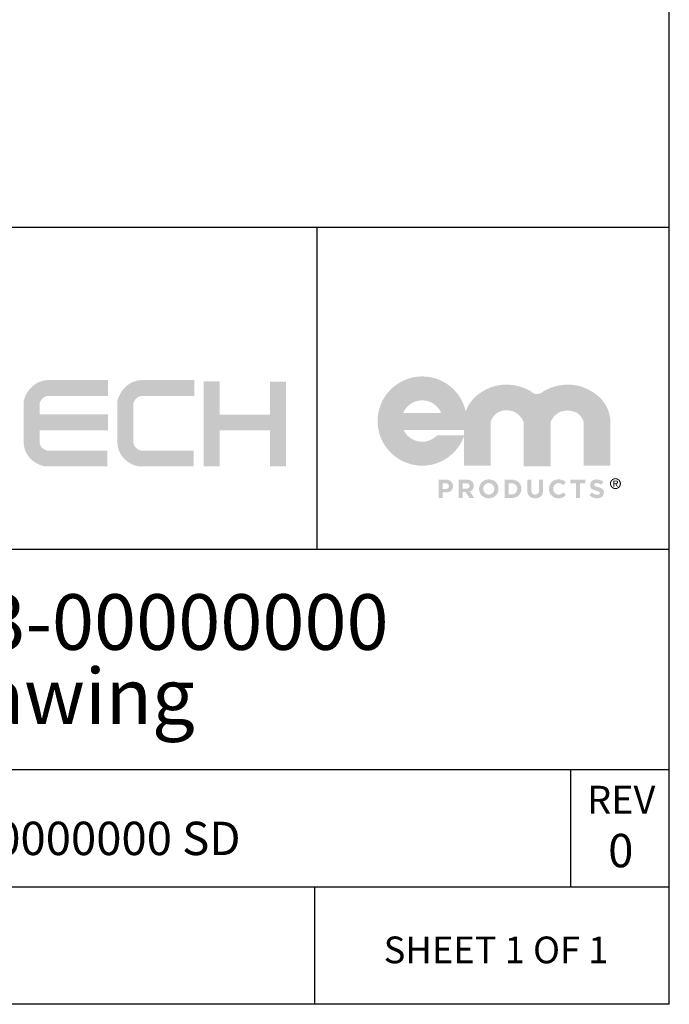
# Model space of a CAD drawing. Units: inches. Extents: x 8 to 168, y 8 to 126.
# Drawn here: x 149 to 168, y 8 to 38 of the extents above; entities that cross this region are included whole.
import ezdxf

# ---------------------------------------------------------------- set-up
doc = ezdxf.new("R2010")
doc.units = ezdxf.units.IN
doc.header["$LTSCALE"] = 16
doc.header["$MEASUREMENT"] = 0
for name, color, linetype in [('FORMAT', 7, 'Continuous'), ('LOGO_BLACK', 7, 'Continuous'), ('LOGO_BLUE', 152, 'Continuous')]:
    doc.layers.add(name, color=color, linetype=linetype)
doc.styles.add('SLDTEXTSTYLE0', font='TXT', dxfattribs={"width": 0.75})
doc.styles.add('SLDTEXTSTYLE2', font='TXT', dxfattribs={"width": 0.6875})

# ---------------------------------------------------------------- blocks, each defined once
blk = doc.blocks.new('SW_NOTE_1')
at = {"layer": 'FORMAT', "color": 0, "char_height": 1.66667, "attachment_point": 2, "style": 'SLDTEXTSTYLE0'}
for s, insert in [('OCEE0-05PF-3-00000000', (12.969, 2.148)), ('Sales Drawing', (12.687, -0.074))]:
    blk.add_mtext(s, dxfattribs=dict(at, insert=insert))

msp = doc.modelspace()

# ---------------------------------------------------------------- hatches: boundary and pattern name
at = {"layer": 'LOGO_BLACK'}
h = msp.add_hatch(color=256, dxfattribs=at)
edge = h.paths.add_edge_path(flags=0)
edge.add_spline(control_points=[(166.2298, 24.1347), (166.2285, 25.0401), (166.2309, 25.4389)], knot_values=[0, 0, 0, 1, 1, 1], weights=[1, 1, 1], degree=2, periodic=0)
edge.add_spline(control_points=[(166.2309, 25.4389), (166.2329, 25.8144), (166.0226, 26.1796), (165.6084, 26.3973)], knot_values=[0, 0, 0, 0, 1, 1, 1, 1], weights=[1, 1, 1, 1], degree=3, periodic=0)
edge.add_spline(control_points=[(165.6084, 26.3973), (165.3959, 26.5196), (165.1542, 26.5726), (164.9139, 26.5647)], knot_values=[0, 0, 0, 0, 1, 1, 1, 1], weights=[1, 1, 1, 1], degree=3, periodic=0)
edge.add_spline(control_points=[(164.9139, 26.5647), (164.6734, 26.5568), (164.4345, 26.4877), (164.2274, 26.3656)], knot_values=[0, 0, 0, 0, 1, 1, 1, 1], weights=[1, 1, 1, 1], degree=3, periodic=0)
edge.add_spline(control_points=[(164.2274, 26.3656), (164.2154, 26.3545), (164.2037, 26.3451), (164.1921, 26.3366)], knot_values=[0, 0, 0, 0, 1, 1, 1, 1], weights=[1, 1, 1, 1], degree=3, periodic=0)
edge.add_spline(control_points=[(164.1921, 26.3366), (164.1722, 26.3263), (164.1525, 26.3166), (164.1327, 26.3086)], knot_values=[0, 0, 0, 0, 1, 1, 1, 1], weights=[1, 1, 1, 1], degree=3, periodic=0)
edge.add_spline(control_points=[(164.1327, 26.3086), (164.0426, 26.2719), (163.9523, 26.2666), (163.8455, 26.3656)], knot_values=[0, 0, 0, 0, 1, 1, 1, 1], weights=[1, 1, 1, 1], degree=3, periodic=0)
edge.add_spline(control_points=[(163.8455, 26.3656), (163.6383, 26.4877), (163.3993, 26.5568), (163.159, 26.5647)], knot_values=[0, 0, 0, 0, 1, 1, 1, 1], weights=[1, 1, 1, 1], degree=3, periodic=0)
edge.add_spline(control_points=[(163.159, 26.5647), (162.9186, 26.5726), (162.6769, 26.5196), (162.4645, 26.3973)], knot_values=[0, 0, 0, 0, 1, 1, 1, 1], weights=[1, 1, 1, 1], degree=3, periodic=0)
edge.add_spline(control_points=[(162.4645, 26.3973), (162.1705, 26.2429), (161.9798, 26.014), (161.8943, 25.76)], knot_values=[0, 0, 0, 0, 1, 1, 1, 1], weights=[1, 1, 1, 1], degree=3, periodic=0)
edge.add_spline(control_points=[(161.8943, 25.76), (161.7632, 26.3603), (161.2279, 26.8111), (160.589, 26.8111)], knot_values=[0, 0, 0, 0, 1, 1, 1, 1], weights=[1, 1, 1, 1], degree=3, periodic=0)
edge.add_spline(control_points=[(160.589, 26.8111), (159.8522, 26.8111), (159.2528, 26.2117), (159.2528, 25.4749)], knot_values=[0, 0, 0, 0, 1, 1, 1, 1], weights=[1, 1, 1, 1], degree=3, periodic=0)
edge.add_spline(control_points=[(159.2528, 25.4749), (159.2528, 24.7381), (159.8522, 24.1386), (160.589, 24.1386)], knot_values=[0, 0, 0, 0, 1, 1, 1, 1], weights=[1, 1, 1, 1], degree=3, periodic=0)
edge.add_spline(control_points=[(160.589, 24.1386), (161.165, 24.1386), (161.6558, 24.5055), (161.8432, 25.0174)], knot_values=[0, 0, 0, 0, 1, 1, 1, 1], weights=[1, 1, 1, 1], degree=3, periodic=0)
edge.add_spline(control_points=[(161.8432, 25.0174), (161.8436, 24.6053), (161.843, 24.1347)], knot_values=[0, 0, 0, 1, 1, 1], weights=[1, 1, 1], degree=2, periodic=0)
edge.add_line((161.843, 24.1347), (162.252, 24.1347))
edge.add_line((162.252, 24.1347), (162.6451, 24.1347))
edge.add_line((162.6451, 24.1347), (162.6451, 24.7934))
edge.add_line((162.6451, 24.7934), (162.6451, 25.452))
edge.add_spline(control_points=[(162.6451, 25.452), (162.666, 25.5376), (162.7353, 25.6238)], knot_values=[0, 0, 0, 1, 1, 1], weights=[1, 1, 1], degree=2, periodic=0)
edge.add_spline(control_points=[(162.7353, 25.6238), (162.8044, 25.7099), (162.922, 25.7966), (163.1152, 25.7986)], knot_values=[0, 0, 0, 0, 1, 1, 1, 1], weights=[1, 1, 1, 1], degree=3, periodic=0)
edge.add_spline(control_points=[(163.1152, 25.7986), (163.3083, 25.8006), (163.4378, 25.7112), (163.519, 25.6215)], knot_values=[0, 0, 0, 0, 1, 1, 1, 1], weights=[1, 1, 1, 1], degree=3, periodic=0)
edge.add_spline(control_points=[(163.519, 25.6215), (163.6001, 25.5317), (163.633, 25.4414)], knot_values=[0, 0, 0, 1, 1, 1], weights=[1, 1, 1], degree=2, periodic=0)
edge.add_line((163.633, 25.4414), (163.633, 24.7775))
edge.add_line((163.633, 24.7775), (163.633, 24.1135))
edge.add_line((163.633, 24.1135), (164.0367, 24.1135))
edge.add_line((164.0367, 24.1135), (164.0418, 24.1135))
edge.add_line((164.0418, 24.1135), (164.4398, 24.1135))
edge.add_line((164.4398, 24.1135), (164.4403, 24.1135))
edge.add_line((164.4403, 24.1135), (164.4403, 24.788))
edge.add_line((164.4403, 24.788), (164.4403, 25.4427))
edge.add_spline(control_points=[(164.4403, 25.4427), (164.4447, 25.454), (164.4783, 25.5379), (164.5538, 25.6215)], knot_values=[0, 0, 0, 0, 1, 1, 1, 1], weights=[1, 1, 1, 1], degree=3, periodic=0)
edge.add_spline(control_points=[(164.5538, 25.6215), (164.5973, 25.6694), (164.6545, 25.7172), (164.728, 25.751)], knot_values=[0, 0, 0, 0, 1, 1, 1, 1], weights=[1, 1, 1, 1], degree=3, periodic=0)
edge.add_spline(control_points=[(164.728, 25.751), (164.785, 25.7714), (164.8526, 25.7845), (164.933, 25.7853)], knot_values=[0, 0, 0, 0, 1, 1, 1, 1], weights=[1, 1, 1, 1], degree=3, periodic=0)
edge.add_spline(control_points=[(164.933, 25.7853), (165.0538, 25.7865), (165.1543, 25.758), (165.2361, 25.7176)], knot_values=[0, 0, 0, 0, 1, 1, 1, 1], weights=[1, 1, 1, 1], degree=3, periodic=0)
edge.add_spline(control_points=[(165.2361, 25.7176), (165.278, 25.6894), (165.3113, 25.6565), (165.3376, 25.6238)], knot_values=[0, 0, 0, 0, 1, 1, 1, 1], weights=[1, 1, 1, 1], degree=3, periodic=0)
edge.add_spline(control_points=[(165.3376, 25.6238), (165.4068, 25.5376), (165.4277, 25.452)], knot_values=[0, 0, 0, 1, 1, 1], weights=[1, 1, 1], degree=2, periodic=0)
edge.add_line((165.4277, 25.452), (165.4277, 24.7934))
edge.add_line((165.4277, 24.7934), (165.4277, 24.1347))
edge.add_line((165.4277, 24.1347), (165.8208, 24.1347))
edge.add_line((165.8208, 24.1347), (166.2298, 24.1347))
edge = h.paths.add_edge_path(flags=0)
edge.add_line((161.1589, 25.7172), (160.0191, 25.7172))
edge.add_spline(control_points=[(160.0191, 25.7172), (160.1137, 25.9385), (160.3335, 26.0941), (160.589, 26.0941)], knot_values=[0, 0, 0, 0, 1, 1, 1, 1], weights=[1, 1, 1, 1], degree=3, periodic=0)
edge.add_spline(control_points=[(160.589, 26.0941), (160.8445, 26.0941), (161.0643, 25.9385), (161.1589, 25.7172)], knot_values=[0, 0, 0, 0, 1, 1, 1, 1], weights=[1, 1, 1, 1], degree=3, periodic=0)
edge = h.paths.add_edge_path(flags=0)
edge.add_line((161.1509, 25.2111), (161.8428, 25.2111))
edge.add_spline(control_points=[(161.8428, 25.2111), (161.8429, 25.1593), (161.843, 25.1048), (161.8431, 25.0489)], knot_values=[0, 0, 0, 0, 1, 1, 1, 1], weights=[1, 1, 1, 1], degree=3, periodic=0)
edge.add_line((161.8431, 25.0489), (161.0373, 25.0489))
edge.add_spline(control_points=[(161.0373, 25.0489), (160.9245, 24.9301), (160.7654, 24.8557), (160.589, 24.8557)], knot_values=[0, 0, 0, 0, 1, 1, 1, 1], weights=[1, 1, 1, 1], degree=3, periodic=0)
edge.add_spline(control_points=[(160.589, 24.8557), (160.3417, 24.8557), (160.1279, 25.0014), (160.0288, 25.2115)], knot_values=[0, 0, 0, 0, 1, 1, 1, 1], weights=[1, 1, 1, 1], degree=3, periodic=0)
edge.add_line((160.0288, 25.2115), (161.1492, 25.2115))
edge.add_spline(control_points=[(161.1492, 25.2115), (161.1492, 25.2113), (161.1509, 25.2111)], knot_values=[0, 0, 0, 1, 1, 1], weights=[1, 1, 1], degree=2, periodic=0)
h = msp.add_hatch(color=256, dxfattribs=at)
edge = h.paths.add_edge_path(flags=0)
edge.add_spline(control_points=[(161.5113, 23.5261), (161.5113, 23.3998), (161.413, 23.3343), (161.2907, 23.3343)], knot_values=[0, 0, 0, 0, 1, 1, 1, 1], weights=[1, 1, 1, 1], degree=3, periodic=0)
edge.add_line((161.2907, 23.3343), (161.1994, 23.3343))
edge.add_line((161.1994, 23.3343), (161.1994, 23.1705))
edge.add_line((161.1994, 23.1705), (161.0793, 23.1705))
edge.add_line((161.0793, 23.1705), (161.0793, 23.7164))
edge.add_line((161.0793, 23.7164), (161.3023, 23.7164))
edge.add_spline(control_points=[(161.3023, 23.7164), (161.4326, 23.7164), (161.5113, 23.6392), (161.5113, 23.5277)], knot_values=[0, 0, 0, 0, 1, 1, 1, 1], weights=[1, 1, 1, 1], degree=3, periodic=0)
edge.add_line((161.5113, 23.5277), (161.5113, 23.5261))
edge = h.paths.add_edge_path(flags=0)
edge.add_line((161.1994, 23.4411), (161.2945, 23.4411))
edge.add_spline(control_points=[(161.2945, 23.4411), (161.3546, 23.4411), (161.3897, 23.477), (161.3897, 23.5238)], knot_values=[0, 0, 0, 0, 1, 1, 1, 1], weights=[1, 1, 1, 1], degree=3, periodic=0)
edge.add_line((161.3897, 23.5238), (161.3897, 23.5253))
edge.add_spline(control_points=[(161.3897, 23.5253), (161.3897, 23.5791), (161.3522, 23.608), (161.2922, 23.608)], knot_values=[0, 0, 0, 0, 1, 1, 1, 1], weights=[1, 1, 1, 1], degree=3, periodic=0)
edge.add_line((161.2922, 23.608), (161.1994, 23.608))
edge.add_line((161.1994, 23.608), (161.1994, 23.4411))
h = msp.add_hatch(color=256, dxfattribs=at)
edge = h.paths.add_edge_path(flags=0)
edge.add_spline(control_points=[(162.1337, 23.5347), (162.1337, 23.4466), (162.0861, 23.3912), (162.0167, 23.3655)], knot_values=[0, 0, 0, 0, 1, 1, 1, 1], weights=[1, 1, 1, 1], degree=3, periodic=0)
edge.add_line((162.0167, 23.3655), (162.1501, 23.1705))
edge.add_line((162.1501, 23.1705), (162.0097, 23.1705))
edge.add_line((162.0097, 23.1705), (161.8927, 23.3452))
edge.add_line((161.8927, 23.3452), (161.7984, 23.3452))
edge.add_line((161.7984, 23.3452), (161.7984, 23.1705))
edge.add_line((161.7984, 23.1705), (161.6783, 23.1705))
edge.add_line((161.6783, 23.1705), (161.6783, 23.7163))
edge.add_line((161.6783, 23.7163), (161.9279, 23.7163))
edge.add_spline(control_points=[(161.9279, 23.7163), (162.0565, 23.7163), (162.1337, 23.6485), (162.1337, 23.5362)], knot_values=[0, 0, 0, 0, 1, 1, 1, 1], weights=[1, 1, 1, 1], degree=3, periodic=0)
edge.add_line((162.1337, 23.5362), (162.1337, 23.5347))
edge = h.paths.add_edge_path(flags=0)
edge.add_line((161.7984, 23.4512), (161.92, 23.4512))
edge.add_spline(control_points=[(161.92, 23.4512), (161.9785, 23.4512), (162.0121, 23.4824), (162.0121, 23.5284)], knot_values=[0, 0, 0, 0, 1, 1, 1, 1], weights=[1, 1, 1, 1], degree=3, periodic=0)
edge.add_line((162.0121, 23.5284), (162.0121, 23.53))
edge.add_spline(control_points=[(162.0121, 23.53), (162.0121, 23.5815), (161.9762, 23.608), (161.9177, 23.608)], knot_values=[0, 0, 0, 0, 1, 1, 1, 1], weights=[1, 1, 1, 1], degree=3, periodic=0)
edge.add_line((161.9177, 23.608), (161.7984, 23.608))
edge.add_line((161.7984, 23.608), (161.7984, 23.4512))
h = msp.add_hatch(color=256, dxfattribs=at)
edge = h.paths.add_edge_path(flags=0)
edge.add_spline(control_points=[(162.8762, 23.4434), (162.8762, 23.2883), (162.7538, 23.1612), (162.5854, 23.1612)], knot_values=[0, 0, 0, 0, 1, 1, 1, 1], weights=[1, 1, 1, 1], degree=3, periodic=0)
edge.add_spline(control_points=[(162.5854, 23.1612), (162.4169, 23.1612), (162.296, 23.2867), (162.296, 23.4419)], knot_values=[0, 0, 0, 0, 1, 1, 1, 1], weights=[1, 1, 1, 1], degree=3, periodic=0)
edge.add_line((162.296, 23.4419), (162.296, 23.4434))
edge.add_spline(control_points=[(162.296, 23.4434), (162.296, 23.5986), (162.4185, 23.7257), (162.5869, 23.7257)], knot_values=[0, 0, 0, 0, 1, 1, 1, 1], weights=[1, 1, 1, 1], degree=3, periodic=0)
edge.add_spline(control_points=[(162.5869, 23.7257), (162.7553, 23.7257), (162.8762, 23.6002), (162.8762, 23.445)], knot_values=[0, 0, 0, 0, 1, 1, 1, 1], weights=[1, 1, 1, 1], degree=3, periodic=0)
edge.add_line((162.8762, 23.445), (162.8762, 23.4434))
edge = h.paths.add_edge_path(flags=0)
edge.add_spline(control_points=[(162.4216, 23.4434), (162.4216, 23.3498), (162.4902, 23.2719), (162.5869, 23.2719)], knot_values=[0, 0, 0, 0, 1, 1, 1, 1], weights=[1, 1, 1, 1], degree=3, periodic=0)
edge.add_spline(control_points=[(162.5869, 23.2719), (162.6836, 23.2719), (162.7507, 23.3483), (162.7507, 23.4419)], knot_values=[0, 0, 0, 0, 1, 1, 1, 1], weights=[1, 1, 1, 1], degree=3, periodic=0)
edge.add_line((162.7507, 23.4419), (162.7507, 23.4434))
edge.add_spline(control_points=[(162.7507, 23.4434), (162.7507, 23.5371), (162.6821, 23.615), (162.5854, 23.615)], knot_values=[0, 0, 0, 0, 1, 1, 1, 1], weights=[1, 1, 1, 1], degree=3, periodic=0)
edge.add_spline(control_points=[(162.5854, 23.615), (162.4887, 23.615), (162.4216, 23.5386), (162.4216, 23.445)], knot_values=[0, 0, 0, 0, 1, 1, 1, 1], weights=[1, 1, 1, 1], degree=3, periodic=0)
edge.add_line((162.4216, 23.445), (162.4216, 23.4434))
h = msp.add_hatch(color=256, dxfattribs=at)
edge = h.paths.add_edge_path(flags=0)
edge.add_spline(control_points=[(163.5641, 23.4434), (163.5641, 23.2898), (163.4455, 23.1705), (163.2741, 23.1705)], knot_values=[0, 0, 0, 0, 1, 1, 1, 1], weights=[1, 1, 1, 1], degree=3, periodic=0)
edge.add_line((163.2741, 23.1705), (163.0612, 23.1705))
edge.add_line((163.0612, 23.1705), (163.0612, 23.7164))
edge.add_line((163.0612, 23.7164), (163.2741, 23.7164))
edge.add_spline(control_points=[(163.2741, 23.7164), (163.4455, 23.7164), (163.5641, 23.5986), (163.5641, 23.445)], knot_values=[0, 0, 0, 0, 1, 1, 1, 1], weights=[1, 1, 1, 1], degree=3, periodic=0)
edge.add_line((163.5641, 23.445), (163.5641, 23.4434))
edge = h.paths.add_edge_path(flags=0)
edge.add_line((163.1812, 23.279), (163.2741, 23.279))
edge.add_spline(control_points=[(163.2741, 23.279), (163.3723, 23.279), (163.4386, 23.3452), (163.4386, 23.4419)], knot_values=[0, 0, 0, 0, 1, 1, 1, 1], weights=[1, 1, 1, 1], degree=3, periodic=0)
edge.add_line((163.4386, 23.4419), (163.4386, 23.4434))
edge.add_spline(control_points=[(163.4386, 23.4434), (163.4386, 23.5401), (163.3723, 23.6079), (163.2741, 23.6079)], knot_values=[0, 0, 0, 0, 1, 1, 1, 1], weights=[1, 1, 1, 1], degree=3, periodic=0)
edge.add_line((163.2741, 23.6079), (163.1812, 23.6079))
edge.add_line((163.1812, 23.6079), (163.1812, 23.279))
h = msp.add_hatch(color=256, dxfattribs=at)
edge = h.paths.add_edge_path(flags=0)
edge.add_spline(control_points=[(164.2161, 23.4083), (164.2161, 23.243), (164.1233, 23.162), (163.9768, 23.162)], knot_values=[0, 0, 0, 0, 1, 1, 1, 1], weights=[1, 1, 1, 1], degree=3, periodic=0)
edge.add_spline(control_points=[(163.9768, 23.162), (163.8302, 23.162), (163.7405, 23.2438), (163.7405, 23.4045)], knot_values=[0, 0, 0, 0, 1, 1, 1, 1], weights=[1, 1, 1, 1], degree=3, periodic=0)
edge.add_line((163.7405, 23.4045), (163.7405, 23.7164))
edge.add_line((163.7405, 23.7164), (163.8606, 23.7164))
edge.add_line((163.8606, 23.7164), (163.8606, 23.4076))
edge.add_spline(control_points=[(163.8606, 23.4076), (163.8606, 23.3187), (163.905, 23.2726), (163.9783, 23.2726)], knot_values=[0, 0, 0, 0, 1, 1, 1, 1], weights=[1, 1, 1, 1], degree=3, periodic=0)
edge.add_spline(control_points=[(163.9783, 23.2726), (164.0516, 23.2726), (164.0961, 23.3171), (164.0961, 23.4037)], knot_values=[0, 0, 0, 0, 1, 1, 1, 1], weights=[1, 1, 1, 1], degree=3, periodic=0)
edge.add_line((164.0961, 23.4037), (164.0961, 23.7164))
edge.add_line((164.0961, 23.7164), (164.2161, 23.7164))
edge.add_line((164.2161, 23.7164), (164.2161, 23.4083))
h = msp.add_hatch(color=256, dxfattribs=at)
edge = h.paths.add_edge_path(flags=0)
edge.add_spline(control_points=[(164.8963, 23.2587), (164.8401, 23.1986), (164.7778, 23.1612), (164.6724, 23.1612)], knot_values=[0, 0, 0, 0, 1, 1, 1, 1], weights=[1, 1, 1, 1], degree=3, periodic=0)
edge.add_spline(control_points=[(164.6724, 23.1612), (164.5118, 23.1612), (164.3925, 23.2851), (164.3925, 23.4419)], knot_values=[0, 0, 0, 0, 1, 1, 1, 1], weights=[1, 1, 1, 1], degree=3, periodic=0)
edge.add_line((164.3925, 23.4419), (164.3925, 23.4434))
edge.add_spline(control_points=[(164.3925, 23.4434), (164.3925, 23.5986), (164.5095, 23.7257), (164.6772, 23.7257)], knot_values=[0, 0, 0, 0, 1, 1, 1, 1], weights=[1, 1, 1, 1], degree=3, periodic=0)
edge.add_spline(control_points=[(164.6772, 23.7257), (164.7801, 23.7257), (164.8417, 23.6914), (164.8924, 23.6415)], knot_values=[0, 0, 0, 0, 1, 1, 1, 1], weights=[1, 1, 1, 1], degree=3, periodic=0)
edge.add_line((164.8924, 23.6415), (164.8159, 23.5533))
edge.add_spline(control_points=[(164.8159, 23.5533), (164.7738, 23.5916), (164.731, 23.615), (164.6764, 23.615)], knot_values=[0, 0, 0, 0, 1, 1, 1, 1], weights=[1, 1, 1, 1], degree=3, periodic=0)
edge.add_spline(control_points=[(164.6764, 23.615), (164.5843, 23.615), (164.518, 23.5386), (164.518, 23.445)], knot_values=[0, 0, 0, 0, 1, 1, 1, 1], weights=[1, 1, 1, 1], degree=3, periodic=0)
edge.add_line((164.518, 23.445), (164.518, 23.4434))
edge.add_spline(control_points=[(164.518, 23.4434), (164.518, 23.3499), (164.5828, 23.2719), (164.6764, 23.2719)], knot_values=[0, 0, 0, 0, 1, 1, 1, 1], weights=[1, 1, 1, 1], degree=3, periodic=0)
edge.add_spline(control_points=[(164.6764, 23.2719), (164.7388, 23.2719), (164.777, 23.2969), (164.8198, 23.3359)], knot_values=[0, 0, 0, 0, 1, 1, 1, 1], weights=[1, 1, 1, 1], degree=3, periodic=0)
edge.add_line((164.8198, 23.3359), (164.8963, 23.2587))
msp.add_hatch(color=256, dxfattribs=at).paths.add_polyline_path([(165.4836, 23.6056), (165.3175, 23.6056), (165.3175, 23.1705), (165.1974, 23.1705), (165.1974, 23.6056), (165.0313, 23.6056), (165.0313, 23.7164), (165.4836, 23.7164)], flags=0)
h = msp.add_hatch(color=256, dxfattribs=at)
edge = h.paths.add_edge_path(flags=0)
edge.add_spline(control_points=[(166.0365, 23.3319), (166.0365, 23.2236), (165.9539, 23.1627), (165.8361, 23.1627)], knot_values=[0, 0, 0, 0, 1, 1, 1, 1], weights=[1, 1, 1, 1], degree=3, periodic=0)
edge.add_spline(control_points=[(165.8361, 23.1627), (165.7535, 23.1627), (165.6701, 23.1916), (165.6045, 23.2501)], knot_values=[0, 0, 0, 0, 1, 1, 1, 1], weights=[1, 1, 1, 1], degree=3, periodic=0)
edge.add_line((165.6045, 23.2501), (165.6755, 23.3351))
edge.add_spline(control_points=[(165.6755, 23.3351), (165.7246, 23.2946), (165.7761, 23.2687), (165.8385, 23.2687)], knot_values=[0, 0, 0, 0, 1, 1, 1, 1], weights=[1, 1, 1, 1], degree=3, periodic=0)
edge.add_spline(control_points=[(165.8385, 23.2687), (165.8875, 23.2687), (165.9172, 23.2883), (165.9172, 23.3203)], knot_values=[0, 0, 0, 0, 1, 1, 1, 1], weights=[1, 1, 1, 1], degree=3, periodic=0)
edge.add_line((165.9172, 23.3203), (165.9172, 23.3218))
edge.add_spline(control_points=[(165.9172, 23.3218), (165.9172, 23.3522), (165.8985, 23.3678), (165.8073, 23.3912)], knot_values=[0, 0, 0, 0, 1, 1, 1, 1], weights=[1, 1, 1, 1], degree=3, periodic=0)
edge.add_spline(control_points=[(165.8073, 23.3912), (165.6973, 23.4193), (165.6263, 23.4497), (165.6263, 23.5581)], knot_values=[0, 0, 0, 0, 1, 1, 1, 1], weights=[1, 1, 1, 1], degree=3, periodic=0)
edge.add_line((165.6263, 23.5581), (165.6263, 23.5597))
edge.add_spline(control_points=[(165.6263, 23.5597), (165.6263, 23.6587), (165.7059, 23.7242), (165.8174, 23.7242)], knot_values=[0, 0, 0, 0, 1, 1, 1, 1], weights=[1, 1, 1, 1], degree=3, periodic=0)
edge.add_spline(control_points=[(165.8174, 23.7242), (165.897, 23.7242), (165.9648, 23.6992), (166.0201, 23.6548)], knot_values=[0, 0, 0, 0, 1, 1, 1, 1], weights=[1, 1, 1, 1], degree=3, periodic=0)
edge.add_line((166.0201, 23.6548), (165.9577, 23.5643))
edge.add_spline(control_points=[(165.9577, 23.5643), (165.9095, 23.5979), (165.8618, 23.6182), (165.8158, 23.6182)], knot_values=[0, 0, 0, 0, 1, 1, 1, 1], weights=[1, 1, 1, 1], degree=3, periodic=0)
edge.add_spline(control_points=[(165.8158, 23.6182), (165.7699, 23.6182), (165.7456, 23.5971), (165.7456, 23.5705)], knot_values=[0, 0, 0, 0, 1, 1, 1, 1], weights=[1, 1, 1, 1], degree=3, periodic=0)
edge.add_line((165.7456, 23.5705), (165.7456, 23.569))
edge.add_spline(control_points=[(165.7456, 23.569), (165.7456, 23.5332), (165.7691, 23.5214), (165.8634, 23.4973)], knot_values=[0, 0, 0, 0, 1, 1, 1, 1], weights=[1, 1, 1, 1], degree=3, periodic=0)
edge.add_spline(control_points=[(165.8634, 23.4973), (165.9741, 23.4684), (166.0365, 23.4286), (166.0365, 23.3335)], knot_values=[0, 0, 0, 0, 1, 1, 1, 1], weights=[1, 1, 1, 1], degree=3, periodic=0)
edge.add_line((166.0365, 23.3335), (166.0365, 23.3319))
h = msp.add_hatch(color=256, dxfattribs=at)
edge = h.paths.add_edge_path(flags=0)
edge.add_spline(control_points=[(166.3841, 23.7609), (166.4721, 23.7609), (166.5469, 23.6928), (166.5469, 23.6003)], knot_values=[0, 0, 0, 0, 1, 1, 1, 1], weights=[1, 1, 1, 1], degree=3, periodic=0)
edge.add_spline(control_points=[(166.5469, 23.6003), (166.5469, 23.507), (166.4721, 23.4387), (166.3841, 23.4387)], knot_values=[0, 0, 0, 0, 1, 1, 1, 1], weights=[1, 1, 1, 1], degree=3, periodic=0)
edge.add_spline(control_points=[(166.3841, 23.4387), (166.2957, 23.4387), (166.2207, 23.507), (166.2207, 23.6003)], knot_values=[0, 0, 0, 0, 1, 1, 1, 1], weights=[1, 1, 1, 1], degree=3, periodic=0)
edge.add_spline(control_points=[(166.2207, 23.6003), (166.2207, 23.6928), (166.2957, 23.7609), (166.3841, 23.7609)], knot_values=[0, 0, 0, 0, 1, 1, 1, 1], weights=[1, 1, 1, 1], degree=3, periodic=0)
edge = h.paths.add_edge_path(flags=0)
edge.add_spline(control_points=[(166.3841, 23.4657), (166.4569, 23.4657), (166.5145, 23.5226), (166.5145, 23.6003)], knot_values=[0, 0, 0, 0, 1, 1, 1, 1], weights=[1, 1, 1, 1], degree=3, periodic=0)
edge.add_spline(control_points=[(166.5145, 23.6003), (166.5145, 23.6765), (166.4569, 23.7341), (166.3841, 23.7341)], knot_values=[0, 0, 0, 0, 1, 1, 1, 1], weights=[1, 1, 1, 1], degree=3, periodic=0)
edge.add_spline(control_points=[(166.3841, 23.7341), (166.3105, 23.7341), (166.253, 23.6765), (166.253, 23.6003)], knot_values=[0, 0, 0, 0, 1, 1, 1, 1], weights=[1, 1, 1, 1], degree=3, periodic=0)
edge.add_spline(control_points=[(166.253, 23.6003), (166.253, 23.5226), (166.3105, 23.4657), (166.3841, 23.4657)], knot_values=[0, 0, 0, 0, 1, 1, 1, 1], weights=[1, 1, 1, 1], degree=3, periodic=0)
h = msp.add_hatch(dxfattribs=at)
h.set_pattern_fill('ANSI31', color=256, scale=16, style=0)
edge = h.paths.add_edge_path(flags=0)
edge.add_spline(control_points=[(166.4583, 23.6399), (166.4583, 23.6065), (166.4374, 23.5922), (166.4103, 23.5888)], knot_values=[0, 0, 0, 0, 1, 1, 1, 1], weights=[1, 1, 1, 1], degree=3, periodic=0)
edge.add_line((166.4103, 23.5888), (166.4631, 23.507))
edge.add_line((166.4631, 23.507), (166.4315, 23.507))
edge.add_line((166.4315, 23.507), (166.3825, 23.5874))
edge.add_line((166.3825, 23.5874), (166.3502, 23.5874))
edge.add_line((166.3502, 23.5874), (166.3502, 23.507))
edge.add_line((166.3502, 23.507), (166.322, 23.507))
edge.add_line((166.322, 23.507), (166.322, 23.6928))
edge.add_line((166.322, 23.6928), (166.3927, 23.6928))
edge.add_spline(control_points=[(166.3927, 23.6928), (166.4365, 23.6928), (166.4583, 23.6765), (166.4583, 23.6399)], knot_values=[0, 0, 0, 0, 1, 1, 1, 1], weights=[1, 1, 1, 1], degree=3, periodic=0)
edge = h.paths.add_edge_path(flags=0)
edge.add_spline(control_points=[(166.384, 23.6113), (166.4078, 23.6113), (166.4291, 23.613), (166.4291, 23.6417)], knot_values=[0, 0, 0, 0, 1, 1, 1, 1], weights=[1, 1, 1, 1], degree=3, periodic=0)
edge.add_spline(control_points=[(166.4291, 23.6417), (166.4291, 23.6646), (166.4081, 23.6689), (166.3884, 23.6689)], knot_values=[0, 0, 0, 0, 1, 1, 1, 1], weights=[1, 1, 1, 1], degree=3, periodic=0)
edge.add_line((166.3884, 23.6689), (166.3502, 23.6689))
edge.add_line((166.3502, 23.6689), (166.3502, 23.6113))
edge.add_line((166.3502, 23.6113), (166.384, 23.6113))
h = msp.add_hatch(color=256, dxfattribs=at)
edge = h.paths.add_edge_path(flags=0)
edge.add_spline(control_points=[(166.4583, 23.6399), (166.4583, 23.6065), (166.4374, 23.5922), (166.4103, 23.5888)], knot_values=[0, 0, 0, 0, 1, 1, 1, 1], weights=[1, 1, 1, 1], degree=3, periodic=0)
edge.add_line((166.4103, 23.5888), (166.4631, 23.507))
edge.add_line((166.4631, 23.507), (166.4315, 23.507))
edge.add_line((166.4315, 23.507), (166.3825, 23.5874))
edge.add_line((166.3825, 23.5874), (166.3502, 23.5874))
edge.add_line((166.3502, 23.5874), (166.3502, 23.507))
edge.add_line((166.3502, 23.507), (166.322, 23.507))
edge.add_line((166.322, 23.507), (166.322, 23.6928))
edge.add_line((166.322, 23.6928), (166.3927, 23.6928))
edge.add_spline(control_points=[(166.3927, 23.6928), (166.4365, 23.6928), (166.4583, 23.6765), (166.4583, 23.6399)], knot_values=[0, 0, 0, 0, 1, 1, 1, 1], weights=[1, 1, 1, 1], degree=3, periodic=0)
edge = h.paths.add_edge_path(flags=0)
edge.add_spline(control_points=[(166.384, 23.6113), (166.4078, 23.6113), (166.4291, 23.613), (166.4291, 23.6417)], knot_values=[0, 0, 0, 0, 1, 1, 1, 1], weights=[1, 1, 1, 1], degree=3, periodic=0)
edge.add_spline(control_points=[(166.4291, 23.6417), (166.4291, 23.6646), (166.4081, 23.6689), (166.3884, 23.6689)], knot_values=[0, 0, 0, 0, 1, 1, 1, 1], weights=[1, 1, 1, 1], degree=3, periodic=0)
edge.add_line((166.3884, 23.6689), (166.3502, 23.6689))
edge.add_line((166.3502, 23.6689), (166.3502, 23.6113))
edge.add_line((166.3502, 23.6113), (166.384, 23.6113))
at = {"layer": 'LOGO_BLUE'}
h = msp.add_hatch(color=256, dxfattribs=at)
edge = h.paths.add_edge_path(flags=0)
edge.add_spline(control_points=[(149.3653, 26.7018), (148.9085, 26.6822), (148.6968, 26.3007), (148.6465, 26.1016)], knot_values=[0, 0, 0, 0, 1, 1, 1, 1], weights=[1, 1, 1, 1], degree=3, periodic=0)
edge.add_line((148.6465, 26.1016), (148.6395, 26.0733))
edge.add_line((148.6395, 26.0733), (148.6395, 24.8892))
edge.add_spline(control_points=[(148.6395, 24.8892), (148.6212, 24.3765), (149.045, 24.1596), (149.2717, 24.1173)], knot_values=[0, 0, 0, 0, 1, 1, 1, 1], weights=[1, 1, 1, 1], degree=3, periodic=0)
edge.add_line((149.2717, 24.1173), (149.2933, 24.1133))
edge.add_line((149.2933, 24.1133), (151.1485, 24.1133))
edge.add_line((151.1485, 24.1133), (151.1485, 24.5902))
edge.add_spline(control_points=[(151.1485, 24.5902), (149.4072, 24.5902), (149.3463, 24.5902)], knot_values=[0, 0, 0, 1, 1, 1], weights=[1, 1, 1], degree=2, periodic=0)
edge.add_spline(control_points=[(149.3463, 24.5902), (149.2782, 24.6071), (149.1162, 24.6668), (149.1162, 24.8674)], knot_values=[0, 0, 0, 0, 1, 1, 1, 1], weights=[1, 1, 1, 1], degree=3, periodic=0)
edge.add_spline(control_points=[(149.1162, 24.8674), (149.1162, 24.869), (149.1162, 25.0134), (149.1162, 25.1983)], knot_values=[0, 0, 0, 0, 1, 1, 1, 1], weights=[1, 1, 1, 1], degree=3, periodic=0)
edge.add_line((149.1162, 25.1983), (151.1651, 25.1983))
edge.add_line((151.1651, 25.1983), (151.1651, 25.6756))
edge.add_line((151.1651, 25.6756), (149.1162, 25.6756))
edge.add_spline(control_points=[(149.1162, 25.6756), (149.1162, 25.8447), (149.1162, 25.9808), (149.1162, 26.005)], knot_values=[0, 0, 0, 0, 1, 1, 1, 1], weights=[1, 1, 1, 1], degree=3, periodic=0)
edge.add_spline(control_points=[(149.1162, 26.005), (149.1348, 26.0598), (149.2009, 26.2176), (149.3756, 26.225)], knot_values=[0, 0, 0, 0, 1, 1, 1, 1], weights=[1, 1, 1, 1], degree=3, periodic=0)
edge.add_line((149.3756, 26.225), (151.1651, 26.2249))
edge.add_line((151.1651, 26.2249), (151.1651, 26.7018))
edge.add_line((151.1651, 26.7018), (149.3653, 26.7018))
h = msp.add_hatch(color=256, dxfattribs=at)
edge = h.paths.add_edge_path(flags=0)
edge.add_spline(control_points=[(152.1748, 26.7018), (151.7178, 26.6822), (151.5065, 26.3004), (151.4568, 26.1016)], knot_values=[0, 0, 0, 0, 1, 1, 1, 1], weights=[1, 1, 1, 1], degree=3, periodic=0)
edge.add_line((151.4568, 26.1016), (151.4495, 26.0729))
edge.add_line((151.4495, 26.0729), (151.4495, 24.8892))
edge.add_spline(control_points=[(151.4495, 24.8892), (151.4306, 24.3768), (151.8545, 24.1596), (152.082, 24.1173)], knot_values=[0, 0, 0, 0, 1, 1, 1, 1], weights=[1, 1, 1, 1], degree=3, periodic=0)
edge.add_line((152.082, 24.1173), (152.1029, 24.1133))
edge.add_line((152.1029, 24.1133), (153.7377, 24.1133))
edge.add_line((153.7377, 24.1133), (153.7377, 24.5902))
edge.add_spline(control_points=[(153.7377, 24.5902), (152.217, 24.5902), (152.1561, 24.5902)], knot_values=[0, 0, 0, 1, 1, 1], weights=[1, 1, 1], degree=2, periodic=0)
edge.add_spline(control_points=[(152.1561, 24.5902), (152.0885, 24.6071), (151.926, 24.6668), (151.926, 24.8669)], knot_values=[0, 0, 0, 0, 1, 1, 1, 1], weights=[1, 1, 1, 1], degree=3, periodic=0)
edge.add_spline(control_points=[(151.926, 24.8669), (151.926, 24.8714), (151.9267, 25.9329), (151.9267, 26.005)], knot_values=[0, 0, 0, 0, 1, 1, 1, 1], weights=[1, 1, 1, 1], degree=3, periodic=0)
edge.add_spline(control_points=[(151.9267, 26.005), (151.9445, 26.0598), (152.0115, 26.2176), (152.1852, 26.225)], knot_values=[0, 0, 0, 0, 1, 1, 1, 1], weights=[1, 1, 1, 1], degree=3, periodic=0)
edge.add_line((152.1852, 26.225), (153.754, 26.2249))
edge.add_line((153.754, 26.2249), (153.754, 26.7018))
edge.add_line((153.754, 26.7018), (152.1748, 26.7018))
msp.add_hatch(color=256, dxfattribs=at).paths.add_polyline_path([(156.5007, 26.6562), (156.0235, 26.6562), (156.0235, 25.669), (154.5172, 25.669), (154.5172, 26.6654), (154.0407, 26.6654), (154.0407, 24.1133), (154.5172, 24.1133), (154.5172, 25.1923), (156.0235, 25.1923), (156.0235, 24.1133), (156.5007, 24.1133)], flags=0)

# ---------------------------------------------------------------- linework, layer by layer
at = {"layer": 'FORMAT'}
for p, q in [((168, 8), (168, 126)), ((168, 31.2777), (124.8, 31.2777)), ((157.4419, 21.6404), (157.4419, 31.2777)), ((124.8, 21.6404), (168, 21.6404)), ((124.8, 15.04), (168, 15.04)), ((165.0408, 15.04), (165.0408, 11.52)), ((124.8, 11.52), (168, 11.52)), ((157.363, 11.52), (157.363, 8)), ((168, 8), (8, 8))]:
    msp.add_line(p, q, dxfattribs=at)

# ---------------------------------------------------------------- block references
msp.add_blockref('SW_NOTE_1', (133.6025, 18.1391), dxfattribs=at)

# ---------------------------------------------------------------- texts
for s, insert, char_height, attachment_point, style in [('REV', (165.5355, 14.5474), 0.83333, 1, 'SLDTEXTSTYLE0'), ('OCEE0-05PF-3-00000000 SD', (146.3079, 13.4706), 1, 2, 'SLDTEXTSTYLE0'), ('0', (166.544, 13.1062), 1, 2, 'SLDTEXTSTYLE0'), ('SHEET 1 OF 1', (162.8041, 10.03), 0.8, 2, 'SLDTEXTSTYLE2')]:
    msp.add_mtext(s, dxfattribs=dict(at, insert=insert, char_height=char_height, attachment_point=attachment_point, style=style))

doc.saveas('drawing.dxf')
